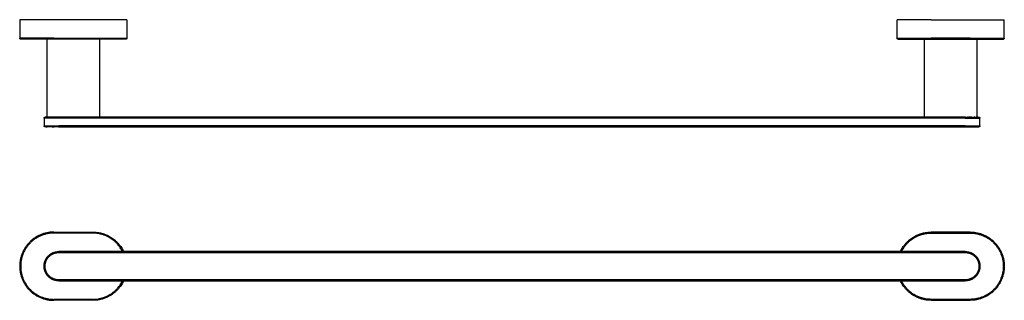
# Model space of a CAD drawing. Units: millimetres. Extents: x 900 to 1860, y 726 to 1005.
# Drawn here: x 900 to 1405, y 726 to 870 of the extents above; entities that cross this region are included whole.
import ezdxf

# ---------------------------------------------------------------- set-up
doc = ezdxf.new("R2010")
doc.units = ezdxf.units.MM
doc.header["$MEASUREMENT"] = 0
doc.layers.add('Default$IGES level 5031011$Default', color=7, linetype='Continuous', true_color=0x000000)
doc.layers.add('Make2D$visible$tangents$Default', color=7, linetype='Continuous', true_color=0x000000)

msp = doc.modelspace()

# ---------------------------------------------------------------- linework, layer by layer
at = {"layer": 'Default$IGES level 5031011$Default'}
for points in [[(899.88, 869.53), (899.88, 860.03)], [(917.38, 869.53), (899.88, 869.53)], [(937.38, 869.53), (917.38, 869.53)], [(954.88, 869.53), (937.38, 869.53)], [(954.88, 869.53), (954.88, 860.03)], [(1349.88, 860.03), (1349.88, 869.53)], [(1367.38, 869.53), (1349.88, 869.53)], [(1367.38, 869.53), (1387.38, 869.53)], [(1387.38, 869.53), (1404.88, 869.53)], [(1404.88, 860.03), (1404.88, 869.53)], [(900.38, 859.53), (900.36, 859.53), (900.35, 859.53), (900.34, 859.53), (900.33, 859.54), (900.32, 859.54), (900.3, 859.54), (900.29, 859.54), (900.28, 859.54), (900.27, 859.55), (900.26, 859.55), (900.24, 859.55), (900.23, 859.56), (900.22, 859.56), (900.21, 859.56), (900.2, 859.57), (900.19, 859.57), (900.18, 859.58), (900.16, 859.58), (900.15, 859.59), (900.14, 859.59), (900.13, 859.6), (900.12, 859.61), (900.11, 859.61), (900.1, 859.62), (900.09, 859.63), (900.08, 859.63), (900.07, 859.64), (900.06, 859.65), (900.05, 859.66), (900.04, 859.66), (900.03, 859.67), (900.02, 859.68), (900.01, 859.69), (900.01, 859.7), (900, 859.71), (899.99, 859.71), (899.98, 859.72), (899.98, 859.73), (899.97, 859.74), (899.96, 859.75), (899.95, 859.76), (899.95, 859.77), (899.94, 859.79), (899.94, 859.8), (899.93, 859.81), (899.92, 859.82), (899.92, 859.83), (899.91, 859.84), (899.91, 859.85), (899.91, 859.86), (899.9, 859.88), (899.9, 859.89), (899.89, 859.9), (899.89, 859.91), (899.89, 859.92), (899.89, 859.94), (899.88, 859.95), (899.88, 859.96), (899.88, 859.97), (899.88, 859.98), (899.88, 860), (899.88, 860.01), (899.88, 860.02), (899.88, 860.03)], [(900.39, 859.53), (900.38, 859.53)], [(900.62, 859.53), (900.39, 859.53)], [(900.64, 859.53), (900.62, 859.53)], [(900.66, 859.53), (900.64, 859.53)], [(900.79, 859.53), (900.66, 859.53)], [(900.83, 859.53), (900.79, 859.53)], [(900.98, 859.53), (900.83, 859.53)], [(901.03, 859.53), (900.98, 859.53)], [(901.21, 859.53), (901.03, 859.53)], [(901.28, 859.53), (901.21, 859.53)], [(901.48, 859.53), (901.28, 859.53)], [(901.57, 859.53), (901.48, 859.53)], [(901.78, 859.53), (901.57, 859.53)], [(901.9, 859.53), (901.78, 859.53)], [(902.12, 859.53), (901.9, 859.53)], [(902.28, 859.53), (902.12, 859.53)], [(902.51, 859.53), (902.28, 859.53)], [(902.69, 859.53), (902.51, 859.53)], [(902.93, 859.53), (902.69, 859.53)], [(903.15, 859.53), (902.93, 859.53)], [(911.91, 859.53), (903.15, 859.53)], [(912, 859.53), (911.91, 859.53)], [(912.7, 859.53), (912, 859.53)], [(912.78, 859.53), (912.7, 859.53)], [(914.85, 859.53), (912.78, 859.53)], [(913.88, 859.53), (913.88, 819.53)], [(915.11, 859.53), (914.85, 859.53)], [(915.63, 859.53), (915.11, 859.53)], [(915.87, 859.53), (915.63, 859.53)], [(917.38, 859.53), (915.87, 859.53)], [(937.38, 859.53), (917.38, 859.53)], [(938.16, 859.53), (937.38, 859.53)], [(939.12, 859.53), (938.16, 859.53)], [(940.21, 859.53), (939.12, 859.53)], [(940.42, 859.53), (940.21, 859.53)], [(940.78, 859.53), (940.42, 859.53)], [(942, 859.53), (940.78, 859.53)], [(940.88, 859.53), (940.88, 819.53)], [(942.05, 859.53), (942, 859.53)], [(942.78, 859.53), (942.05, 859.53)], [(942.85, 859.53), (942.78, 859.53)], [(943.56, 859.53), (942.85, 859.53)], [(944.28, 859.53), (943.56, 859.53)], [(944.33, 859.53), (944.28, 859.53)], [(945.04, 859.53), (944.33, 859.53)], [(945.1, 859.53), (945.04, 859.53)], [(945.78, 859.53), (945.1, 859.53)], [(945.85, 859.53), (945.78, 859.53)], [(946.5, 859.53), (945.85, 859.53)], [(946.59, 859.53), (946.5, 859.53)], [(947.2, 859.53), (946.59, 859.53)], [(947.31, 859.53), (947.2, 859.53)], [(947.88, 859.53), (947.31, 859.53)], [(948, 859.53), (947.88, 859.53)], [(948.54, 859.53), (948, 859.53)], [(948.67, 859.53), (948.54, 859.53)], [(949.17, 859.53), (948.67, 859.53)], [(949.31, 859.53), (949.17, 859.53)], [(949.77, 859.53), (949.31, 859.53)], [(950, 859.53), (949.77, 859.53)], [(950.33, 859.53), (950, 859.53)], [(950.57, 859.53), (950.33, 859.53)], [(950.87, 859.53), (950.57, 859.53)], [(951.11, 859.53), (950.87, 859.53)], [(951.36, 859.53), (951.11, 859.53)], [(951.61, 859.53), (951.36, 859.53)], [(951.82, 859.53), (951.61, 859.53)], [(952.06, 859.53), (951.82, 859.53)], [(952.25, 859.53), (952.06, 859.53)], [(952.48, 859.53), (952.25, 859.53)], [(952.63, 859.53), (952.48, 859.53)], [(952.85, 859.53), (952.63, 859.53)], [(952.97, 859.53), (952.85, 859.53)], [(953.18, 859.53), (952.97, 859.53)], [(953.28, 859.53), (953.18, 859.53)], [(953.47, 859.53), (953.28, 859.53)], [(953.54, 859.53), (953.47, 859.53)], [(953.6, 859.53), (953.54, 859.53)], [(954.38, 859.53), (953.6, 859.53)], [(954.88, 860.03), (954.88, 860.02), (954.88, 860.01), (954.88, 860), (954.87, 859.98), (954.87, 859.97), (954.87, 859.96), (954.87, 859.95), (954.87, 859.94), (954.86, 859.92), (954.86, 859.91), (954.86, 859.9), (954.86, 859.89), (954.85, 859.88), (954.85, 859.86), (954.84, 859.85), (954.84, 859.84), (954.83, 859.83), (954.83, 859.82), (954.82, 859.81), (954.82, 859.8), (954.81, 859.79), (954.81, 859.77), (954.8, 859.76), (954.79, 859.75), (954.78, 859.74), (954.78, 859.73), (954.77, 859.72), (954.76, 859.71), (954.75, 859.71), (954.75, 859.7), (954.74, 859.69), (954.73, 859.68), (954.72, 859.67), (954.71, 859.66), (954.7, 859.66), (954.69, 859.65), (954.68, 859.64), (954.67, 859.63), (954.66, 859.63), (954.65, 859.62), (954.64, 859.61), (954.63, 859.61), (954.62, 859.6), (954.61, 859.59), (954.6, 859.59), (954.59, 859.58), (954.58, 859.58), (954.57, 859.57), (954.56, 859.57), (954.54, 859.56), (954.53, 859.56), (954.52, 859.56), (954.51, 859.55), (954.5, 859.55), (954.48, 859.55), (954.47, 859.54), (954.46, 859.54), (954.45, 859.54), (954.44, 859.54), (954.42, 859.54), (954.41, 859.53), (954.4, 859.53), (954.39, 859.53), (954.38, 859.53)], [(1350.38, 859.53), (1350.36, 859.53), (1350.35, 859.53), (1350.34, 859.53), (1350.33, 859.53), (1350.32, 859.54), (1350.3, 859.54), (1350.29, 859.54), (1350.28, 859.54), (1350.27, 859.54), (1350.26, 859.55), (1350.24, 859.55), (1350.23, 859.55), (1350.22, 859.56), (1350.21, 859.56), (1350.2, 859.57), (1350.19, 859.57), (1350.17, 859.58), (1350.16, 859.58), (1350.15, 859.59), (1350.14, 859.59), (1350.13, 859.6), (1350.12, 859.6), (1350.11, 859.61), (1350.1, 859.62), (1350.09, 859.62), (1350.08, 859.63), (1350.07, 859.64), (1350.06, 859.65), (1350.05, 859.65), (1350.04, 859.66), (1350.03, 859.67), (1350.02, 859.68), (1350.01, 859.69), (1350.01, 859.7), (1350, 859.71), (1349.99, 859.71), (1349.98, 859.72), (1349.98, 859.73), (1349.97, 859.74), (1349.96, 859.75), (1349.95, 859.76), (1349.95, 859.77), (1349.94, 859.79), (1349.94, 859.8), (1349.93, 859.81), (1349.92, 859.82), (1349.92, 859.83), (1349.91, 859.84), (1349.91, 859.85), (1349.91, 859.86), (1349.9, 859.88), (1349.9, 859.89), (1349.89, 859.9), (1349.89, 859.91), (1349.89, 859.92), (1349.89, 859.94), (1349.88, 859.95), (1349.88, 859.96), (1349.88, 859.97), (1349.88, 859.98), (1349.88, 860), (1349.88, 860.01), (1349.88, 860.02), (1349.88, 860.03)], [(1350.38, 859.53), (1350.41, 859.53)], [(1350.41, 859.53), (1350.41, 859.53)], [(1350.41, 859.53), (1350.45, 859.53)], [(1350.45, 859.53), (1350.47, 859.53)], [(1350.47, 859.53), (1350.53, 859.53)], [(1350.53, 859.53), (1350.57, 859.53)], [(1350.57, 859.53), (1350.66, 859.53)], [(1350.66, 859.53), (1350.76, 859.53)], [(1350.76, 859.53), (1350.83, 859.53)], [(1350.83, 859.53), (1350.94, 859.53)], [(1350.94, 859.53), (1351.06, 859.53)], [(1351.06, 859.53), (1351.57, 859.53)], [(1351.57, 859.53), (1351.87, 859.53)], [(1351.87, 859.53), (1351.9, 859.53)], [(1351.9, 859.53), (1352, 859.53)], [(1352, 859.53), (1352.28, 859.53)], [(1352.28, 859.53), (1352.35, 859.53)], [(1352.35, 859.53), (1352.69, 859.53)], [(1352.69, 859.53), (1352.74, 859.53)], [(1352.74, 859.53), (1353.62, 859.53)], [(1353.62, 859.53), (1353.64, 859.53)], [(1353.64, 859.53), (1354.1, 859.53)], [(1354.1, 859.53), (1354.18, 859.53)], [(1354.18, 859.53), (1354.62, 859.53)], [(1354.62, 859.53), (1354.75, 859.53)], [(1354.75, 859.53), (1355.21, 859.53)], [(1355.21, 859.53), (1355.36, 859.53)], [(1355.36, 859.53), (1355.84, 859.53)], [(1355.84, 859.53), (1355.99, 859.53)], [(1355.99, 859.53), (1356.5, 859.53)], [(1356.5, 859.53), (1356.66, 859.53)], [(1356.66, 859.53), (1357.19, 859.53)], [(1357.19, 859.53), (1357.36, 859.53)], [(1357.36, 859.53), (1357.9, 859.53)], [(1357.9, 859.53), (1358.07, 859.53)], [(1358.07, 859.53), (1358.63, 859.53)], [(1358.63, 859.53), (1358.81, 859.53)], [(1358.81, 859.53), (1359.37, 859.53)], [(1359.37, 859.53), (1359.57, 859.53)], [(1359.57, 859.53), (1360.13, 859.53)], [(1360.13, 859.53), (1360.34, 859.53)], [(1360.34, 859.53), (1360.9, 859.53)], [(1360.9, 859.53), (1361.12, 859.53)], [(1361.12, 859.53), (1361.67, 859.53)], [(1361.67, 859.53), (1361.91, 859.53)], [(1361.91, 859.53), (1362.45, 859.53)], [(1362.45, 859.53), (1362.7, 859.53)], [(1362.7, 859.53), (1363.23, 859.53)], [(1363.23, 859.53), (1363.49, 859.53)], [(1363.49, 859.53), (1364.85, 859.53)], [(1363.88, 819.53), (1363.88, 859.53)], [(1364.85, 859.53), (1365.07, 859.53)], [(1365.07, 859.53), (1365.54, 859.53)], [(1365.54, 859.53), (1365.85, 859.53)], [(1365.85, 859.53), (1367.38, 859.53)], [(1367.38, 859.53), (1387.38, 859.53)], [(1387.38, 859.53), (1388.13, 859.53)], [(1388.13, 859.53), (1388.16, 859.53)], [(1388.16, 859.53), (1388.66, 859.53)], [(1388.66, 859.53), (1389.12, 859.53)], [(1389.12, 859.53), (1389.53, 859.53)], [(1389.53, 859.53), (1389.9, 859.53)], [(1389.9, 859.53), (1390.88, 859.53)], [(1390.88, 819.53), (1390.88, 859.53)], [(1390.88, 859.53), (1391.26, 859.53)], [(1391.26, 859.53), (1398.91, 859.53)], [(1398.91, 859.53), (1399.4, 859.53)], [(1399.4, 859.53), (1399.54, 859.53)], [(1399.54, 859.53), (1400, 859.53)], [(1400, 859.53), (1403.18, 859.53)], [(1403.18, 859.53), (1403.35, 859.53)], [(1403.35, 859.53), (1403.47, 859.53)], [(1403.47, 859.53), (1403.6, 859.53)], [(1403.6, 859.53), (1403.72, 859.53)], [(1403.72, 859.53), (1403.81, 859.53)], [(1403.81, 859.53), (1403.93, 859.53)], [(1403.93, 859.53), (1403.99, 859.53)], [(1403.99, 859.53), (1404.09, 859.53)], [(1404.09, 859.53), (1404.13, 859.53)], [(1404.13, 859.53), (1404.22, 859.53)], [(1404.22, 859.53), (1404.24, 859.53)], [(1404.24, 859.53), (1404.25, 859.53)], [(1404.25, 859.53), (1404.38, 859.53)], [(1404.88, 860.03), (1404.88, 860.02), (1404.88, 860.01), (1404.88, 860), (1404.87, 859.98), (1404.87, 859.97), (1404.87, 859.96), (1404.87, 859.95), (1404.87, 859.94), (1404.86, 859.92), (1404.86, 859.91), (1404.86, 859.9), (1404.86, 859.89), (1404.85, 859.88), (1404.85, 859.86), (1404.84, 859.85), (1404.84, 859.84), (1404.83, 859.83), (1404.83, 859.82), (1404.82, 859.81), (1404.82, 859.8), (1404.81, 859.79), (1404.81, 859.77), (1404.8, 859.76), (1404.79, 859.75), (1404.78, 859.74), (1404.78, 859.73), (1404.77, 859.72), (1404.76, 859.71), (1404.75, 859.71), (1404.75, 859.7), (1404.74, 859.69), (1404.73, 859.68), (1404.72, 859.67), (1404.71, 859.66), (1404.7, 859.65), (1404.69, 859.65), (1404.68, 859.64), (1404.68, 859.63), (1404.67, 859.62), (1404.66, 859.62), (1404.64, 859.61), (1404.63, 859.6), (1404.62, 859.6), (1404.61, 859.59), (1404.6, 859.59), (1404.59, 859.58), (1404.58, 859.58), (1404.57, 859.57), (1404.56, 859.57), (1404.54, 859.56), (1404.53, 859.56), (1404.52, 859.55), (1404.51, 859.55), (1404.5, 859.55), (1404.49, 859.54), (1404.47, 859.54), (1404.46, 859.54), (1404.45, 859.54), (1404.44, 859.54), (1404.42, 859.53), (1404.41, 859.53), (1404.4, 859.53), (1404.39, 859.53), (1404.38, 859.53)], [(912.38, 819.03), (912.38, 819.04), (912.38, 819.06), (912.38, 819.07), (912.38, 819.08), (912.38, 819.09), (912.38, 819.1), (912.38, 819.12), (912.39, 819.13), (912.39, 819.14), (912.39, 819.15), (912.39, 819.17), (912.4, 819.18), (912.4, 819.19), (912.41, 819.2), (912.41, 819.21), (912.41, 819.22), (912.42, 819.24), (912.42, 819.25), (912.43, 819.26), (912.44, 819.27), (912.44, 819.28), (912.45, 819.29), (912.45, 819.3), (912.46, 819.31), (912.47, 819.32), (912.48, 819.33), (912.48, 819.34), (912.49, 819.35), (912.5, 819.36), (912.51, 819.37), (912.51, 819.38), (912.52, 819.39), (912.53, 819.39), (912.54, 819.4), (912.55, 819.41), (912.56, 819.42), (912.57, 819.42), (912.58, 819.43), (912.59, 819.44), (912.6, 819.45), (912.61, 819.45), (912.62, 819.46), (912.63, 819.46), (912.64, 819.47), (912.65, 819.48), (912.66, 819.48), (912.68, 819.49), (912.69, 819.49), (912.7, 819.5), (912.71, 819.5), (912.72, 819.5), (912.73, 819.51), (912.74, 819.51), (912.76, 819.52), (912.77, 819.52), (912.78, 819.52), (912.79, 819.52), (912.8, 819.53), (912.82, 819.53), (912.83, 819.53), (912.84, 819.53), (912.85, 819.53), (912.86, 819.53), (912.88, 819.53)], [(912.38, 819.03), (912.38, 815.03)], [(913.15, 819.53), (912.88, 819.53)], [(913.33, 819.53), (913.15, 819.53)], [(913.34, 819.53), (913.33, 819.53)], [(913.5, 819.53), (913.34, 819.53)], [(913.59, 819.53), (913.5, 819.53)], [(913.88, 819.53), (913.59, 819.53)], [(913.98, 819.53), (913.88, 819.53)], [(914.27, 819.53), (913.98, 819.53)], [(914.3, 819.53), (914.27, 819.53)], [(914.55, 819.53), (914.3, 819.53)], [(914.85, 819.53), (914.55, 819.53)], [(915.63, 819.53), (914.85, 819.53)], [(915.68, 819.53), (915.63, 819.53)], [(917.95, 819.53), (915.68, 819.53)], [(918.23, 819.53), (917.95, 819.53)], [(918.6, 819.53), (918.23, 819.53)], [(919.88, 819.53), (918.6, 819.53)], [(1384.88, 819.53), (919.88, 819.53)], [(1385.05, 819.53), (1384.88, 819.53)], [(1385.05, 819.53), (1385.42, 819.53)], [(1385.51, 819.53), (1385.42, 819.53)], [(1385.51, 819.53), (1385.97, 819.53)], [(1386.2, 819.53), (1385.97, 819.53)], [(1386.2, 819.53), (1386.53, 819.53)], [(1386.83, 819.53), (1386.53, 819.53)], [(1386.83, 819.53), (1387.09, 819.53)], [(1388.09, 819.53), (1387.09, 819.53)], [(1388.09, 819.53), (1389.41, 819.53)], [(1389.7, 819.53), (1389.41, 819.53)], [(1389.7, 819.53), (1390.49, 819.53)], [(1390.65, 819.53), (1390.49, 819.53)], [(1390.65, 819.53), (1390.74, 819.53)], [(1391, 819.53), (1390.74, 819.53)], [(1391, 819.53), (1391.09, 819.53)], [(1391.27, 819.53), (1391.09, 819.53)], [(1391.27, 819.53), (1391.39, 819.53)], [(1391.5, 819.53), (1391.39, 819.53)], [(1391.5, 819.53), (1391.61, 819.53)], [(1391.67, 819.53), (1391.61, 819.53)], [(1391.67, 819.53), (1391.76, 819.53)], [(1391.78, 819.53), (1391.76, 819.53)], [(1391.78, 819.53), (1391.82, 819.53)], [(1391.88, 819.53), (1391.82, 819.53)], [(1391.88, 819.53), (1391.89, 819.53), (1391.9, 819.53), (1391.91, 819.53), (1391.92, 819.53), (1391.94, 819.53), (1391.95, 819.53), (1391.96, 819.52), (1391.97, 819.52), (1391.98, 819.52), (1392, 819.52), (1392.01, 819.51), (1392.02, 819.51), (1392.03, 819.5), (1392.04, 819.5), (1392.06, 819.5), (1392.07, 819.49), (1392.08, 819.49), (1392.09, 819.48), (1392.1, 819.48), (1392.11, 819.47), (1392.12, 819.46), (1392.13, 819.46), (1392.14, 819.45), (1392.15, 819.45), (1392.16, 819.44), (1392.17, 819.43), (1392.18, 819.42), (1392.19, 819.42), (1392.2, 819.41), (1392.21, 819.4), (1392.22, 819.39), (1392.23, 819.39), (1392.24, 819.38), (1392.25, 819.37), (1392.25, 819.36), (1392.26, 819.35), (1392.27, 819.34), (1392.28, 819.33), (1392.28, 819.32), (1392.29, 819.31), (1392.3, 819.3), (1392.31, 819.29), (1392.31, 819.28), (1392.32, 819.27), (1392.32, 819.26), (1392.33, 819.25), (1392.33, 819.24), (1392.34, 819.22), (1392.34, 819.21), (1392.35, 819.2), (1392.35, 819.19), (1392.36, 819.18), (1392.36, 819.17), (1392.36, 819.15), (1392.36, 819.14), (1392.37, 819.13), (1392.37, 819.12), (1392.37, 819.1), (1392.37, 819.09), (1392.37, 819.08), (1392.38, 819.07), (1392.38, 819.06), (1392.38, 819.04), (1392.38, 819.03)], [(1392.38, 815.03), (1392.38, 819.03)], [(912.88, 814.53), (912.86, 814.53), (912.85, 814.53), (912.84, 814.53), (912.83, 814.54), (912.82, 814.54), (912.8, 814.54), (912.79, 814.54), (912.78, 814.54), (912.77, 814.55), (912.76, 814.55), (912.74, 814.55), (912.73, 814.56), (912.72, 814.56), (912.71, 814.56), (912.7, 814.57), (912.69, 814.57), (912.68, 814.58), (912.66, 814.58), (912.65, 814.59), (912.64, 814.59), (912.63, 814.6), (912.62, 814.61), (912.61, 814.61), (912.6, 814.62), (912.59, 814.63), (912.58, 814.63), (912.57, 814.64), (912.56, 814.65), (912.55, 814.66), (912.54, 814.66), (912.53, 814.67), (912.52, 814.68), (912.51, 814.69), (912.51, 814.7), (912.5, 814.71), (912.49, 814.71), (912.48, 814.72), (912.48, 814.73), (912.47, 814.74), (912.46, 814.75), (912.45, 814.76), (912.45, 814.77), (912.44, 814.79), (912.44, 814.8), (912.43, 814.81), (912.42, 814.82), (912.42, 814.83), (912.41, 814.84), (912.41, 814.85), (912.41, 814.86), (912.4, 814.88), (912.4, 814.89), (912.39, 814.9), (912.39, 814.91), (912.39, 814.92), (912.39, 814.94), (912.38, 814.95), (912.38, 814.96), (912.38, 814.97), (912.38, 814.98), (912.38, 815), (912.38, 815.01), (912.38, 815.02), (912.38, 815.03)], [(912.88, 814.53), (912.94, 814.53)], [(912.97, 814.53), (912.94, 814.53)], [(912.97, 814.53), (912.99, 814.53)], [(913.09, 814.53), (912.99, 814.53)], [(913.09, 814.53), (913.15, 814.53)], [(913.25, 814.53), (913.15, 814.53)], [(913.25, 814.53), (913.37, 814.53)], [(913.48, 814.53), (913.37, 814.53)], [(913.48, 814.53), (913.66, 814.53)], [(913.76, 814.53), (913.66, 814.53)], [(913.76, 814.53), (914.02, 814.53)], [(914.08, 814.53), (914.02, 814.53)], [(914.08, 814.53), (914.22, 814.53)], [(916.51, 814.53), (914.22, 814.53)], [(916.51, 814.53), (917.62, 814.53)], [(917.92, 814.53), (917.62, 814.53)], [(917.92, 814.53), (917.95, 814.53)], [(918.55, 814.53), (917.95, 814.53)], [(918.55, 814.53), (918.6, 814.53)], [(919.7, 814.53), (918.6, 814.53)], [(919.7, 814.53), (919.88, 814.53)], [(919.88, 814.53), (1384.88, 814.53)], [(1384.88, 814.53), (1386.8, 814.53)], [(1386.8, 814.53), (1390.08, 814.53)], [(1390.08, 814.53), (1390.31, 814.53)], [(1390.31, 814.53), (1391.16, 814.53)], [(1391.16, 814.53), (1391.25, 814.53)], [(1391.25, 814.53), (1391.41, 814.53)], [(1391.41, 814.53), (1391.42, 814.53)], [(1391.42, 814.53), (1391.61, 814.53)], [(1391.61, 814.53), (1391.88, 814.53)], [(1392.38, 815.03), (1392.38, 815.02), (1392.38, 815.01), (1392.38, 815), (1392.37, 814.98), (1392.37, 814.97), (1392.37, 814.96), (1392.37, 814.95), (1392.37, 814.94), (1392.36, 814.92), (1392.36, 814.91), (1392.36, 814.9), (1392.36, 814.89), (1392.35, 814.88), (1392.35, 814.86), (1392.34, 814.85), (1392.34, 814.84), (1392.33, 814.83), (1392.33, 814.82), (1392.32, 814.81), (1392.32, 814.8), (1392.31, 814.79), (1392.31, 814.77), (1392.3, 814.76), (1392.29, 814.75), (1392.28, 814.74), (1392.28, 814.73), (1392.27, 814.72), (1392.26, 814.71), (1392.25, 814.71), (1392.25, 814.7), (1392.24, 814.69), (1392.23, 814.68), (1392.22, 814.67), (1392.21, 814.66), (1392.2, 814.66), (1392.19, 814.65), (1392.18, 814.64), (1392.17, 814.63), (1392.16, 814.63), (1392.15, 814.62), (1392.14, 814.61), (1392.13, 814.61), (1392.12, 814.6), (1392.11, 814.59), (1392.1, 814.59), (1392.09, 814.58), (1392.08, 814.58), (1392.07, 814.57), (1392.06, 814.57), (1392.04, 814.56), (1392.03, 814.56), (1392.02, 814.56), (1392.01, 814.55), (1392, 814.55), (1391.98, 814.55), (1391.97, 814.54), (1391.96, 814.54), (1391.95, 814.54), (1391.94, 814.54), (1391.92, 814.54), (1391.91, 814.53), (1391.9, 814.53), (1391.89, 814.53), (1391.88, 814.53)], [(917.38, 760.54), (916.99, 760.54), (916.6, 760.52), (916.2, 760.5), (915.8, 760.47), (915.4, 760.43), (915, 760.38), (914.6, 760.32), (914.19, 760.25), (913.79, 760.17), (913.38, 760.08), (912.97, 759.98), (912.56, 759.87), (912.15, 759.74), (911.75, 759.61), (911.34, 759.47), (910.93, 759.31), (910.53, 759.15), (910.13, 758.97), (909.73, 758.78), (909.34, 758.59), (908.95, 758.38), (908.56, 758.16), (908.18, 757.93), (907.8, 757.69), (907.43, 757.44), (907.06, 757.18), (906.7, 756.91), (906.35, 756.63), (906, 756.34), (905.66, 756.04), (905.33, 755.73), (905, 755.41), (904.69, 755.09), (904.38, 754.76), (904.08, 754.42), (903.79, 754.07), (903.51, 753.72), (903.24, 753.36), (902.98, 752.99), (902.73, 752.62), (902.49, 752.24), (902.26, 751.86), (902.04, 751.47), (901.83, 751.08), (901.63, 750.68), (901.45, 750.29), (901.27, 749.89), (901.11, 749.48), (900.95, 749.08), (900.81, 748.67), (900.67, 748.26), (900.55, 747.86), (900.44, 747.45), (900.34, 747.04), (900.25, 746.63), (900.17, 746.22), (900.1, 745.82), (900.04, 745.42), (899.99, 745.01), (899.95, 744.61), (899.92, 744.22), (899.89, 743.82), (899.88, 743.43), (899.88, 743.04), (899.88, 742.65), (899.89, 742.26), (899.92, 741.87), (899.95, 741.47), (899.99, 741.07), (900.04, 740.67), (900.1, 740.26), (900.17, 739.86), (900.25, 739.45), (900.34, 739.04), (900.44, 738.63), (900.55, 738.23), (900.67, 737.82), (900.81, 737.41), (900.95, 737), (901.11, 736.6), (901.27, 736.2), (901.45, 735.8), (901.63, 735.4), (901.83, 735), (902.04, 734.61), (902.26, 734.22), (902.49, 733.84), (902.73, 733.46), (902.98, 733.09), (903.24, 732.73), (903.51, 732.36), (903.79, 732.01), (904.08, 731.66), (904.38, 731.32), (904.69, 730.99), (905, 730.67), (905.33, 730.35), (905.66, 730.04), (906, 729.74), (906.35, 729.45), (906.7, 729.17), (907.06, 728.9), (907.43, 728.64), (907.8, 728.39), (908.18, 728.15), (908.56, 727.92), (908.95, 727.7), (909.34, 727.5), (909.73, 727.3), (910.13, 727.11), (910.53, 726.93), (910.93, 726.77), (911.34, 726.61), (911.75, 726.47), (912.15, 726.34), (912.56, 726.22), (912.97, 726.1), (913.38, 726), (913.79, 725.91), (914.19, 725.83), (914.6, 725.76), (915, 725.7), (915.4, 725.65), (915.8, 725.61), (916.2, 725.58), (916.6, 725.56), (916.99, 725.54), (917.38, 725.54)], [(917.38, 760.54), (937.38, 760.54)], [(937.38, 760.54), (937.96, 760.53), (938.56, 760.5), (939.15, 760.45), (939.75, 760.38), (940.35, 760.29), (940.65, 760.23), (940.95, 760.17), (941.25, 760.11), (941.55, 760.04), (941.85, 759.96), (942.15, 759.88), (942.45, 759.79), (942.75, 759.7), (943.04, 759.6), (943.34, 759.49), (943.63, 759.38), (943.92, 759.27), (944.21, 759.15), (944.5, 759.02), (944.79, 758.89), (945.07, 758.76), (945.36, 758.62), (945.64, 758.47), (945.91, 758.32), (946.19, 758.16), (946.46, 758), (946.73, 757.83), (947, 757.66), (947.26, 757.48), (947.52, 757.3), (947.78, 757.12), (948.03, 756.93), (948.28, 756.73), (948.52, 756.53), (948.76, 756.33), (949, 756.12), (949.23, 755.91), (949.46, 755.7), (949.69, 755.48), (949.91, 755.26), (950.12, 755.03), (950.34, 754.8), (950.54, 754.57), (950.74, 754.33), (950.94, 754.1), (951.13, 753.86), (951.32, 753.61), (951.51, 753.37), (951.68, 753.12), (952.02, 752.62), (952.35, 752.11), (952.65, 751.59), (952.93, 751.07), (953.19, 750.54)], [(1351.57, 750.54), (1351.83, 751.07), (1352.11, 751.59), (1352.41, 752.11), (1352.73, 752.62), (1353.07, 753.12), (1353.25, 753.37), (1353.43, 753.61), (1353.62, 753.86), (1353.81, 754.1), (1354.01, 754.33), (1354.21, 754.57), (1354.42, 754.8), (1354.63, 755.03), (1354.84, 755.26), (1355.06, 755.48), (1355.29, 755.7), (1355.52, 755.91), (1355.75, 756.12), (1355.99, 756.33), (1356.23, 756.53), (1356.48, 756.73), (1356.72, 756.93), (1356.98, 757.12), (1357.23, 757.3), (1357.49, 757.48), (1357.76, 757.66), (1358.02, 757.83), (1358.29, 758), (1358.56, 758.16), (1358.84, 758.32), (1359.12, 758.47), (1359.4, 758.62), (1359.68, 758.76), (1359.96, 758.89), (1360.25, 759.02), (1360.54, 759.15), (1360.83, 759.27), (1361.12, 759.38), (1361.42, 759.49), (1361.71, 759.6), (1362.01, 759.7), (1362.31, 759.79), (1362.6, 759.88), (1362.9, 759.96), (1363.2, 760.04), (1363.5, 760.11), (1363.8, 760.17), (1364.1, 760.23), (1364.4, 760.29), (1365, 760.38), (1365.6, 760.45), (1366.2, 760.5), (1366.79, 760.53), (1367.38, 760.54)], [(1387.38, 760.54), (1367.38, 760.54)], [(1387.38, 760.54), (1387.77, 760.54), (1388.16, 760.52), (1388.55, 760.5), (1388.95, 760.47), (1389.35, 760.43), (1389.75, 760.38), (1390.16, 760.32), (1390.56, 760.25), (1390.97, 760.17), (1391.38, 760.08), (1391.78, 759.98), (1392.19, 759.87), (1392.6, 759.74), (1393.01, 759.61), (1393.41, 759.47), (1393.82, 759.31), (1394.22, 759.15), (1394.62, 758.97), (1395.02, 758.78), (1395.41, 758.59), (1395.81, 758.38), (1396.19, 758.16), (1396.58, 757.93), (1396.95, 757.69), (1397.33, 757.44), (1397.69, 757.18), (1398.05, 756.91), (1398.41, 756.63), (1398.75, 756.34), (1399.09, 756.04), (1399.43, 755.73), (1399.75, 755.41), (1400.07, 755.09), (1400.37, 754.76), (1400.67, 754.42), (1400.96, 754.07), (1401.24, 753.72), (1401.51, 753.36), (1401.77, 752.99), (1402.02, 752.62), (1402.26, 752.24), (1402.49, 751.86), (1402.71, 751.47), (1402.92, 751.08), (1403.12, 750.68), (1403.31, 750.29), (1403.48, 749.89), (1403.65, 749.48), (1403.8, 749.08), (1403.95, 748.67), (1404.08, 748.26), (1404.2, 747.86), (1404.31, 747.45), (1404.41, 747.04), (1404.5, 746.63), (1404.58, 746.22), (1404.65, 745.82), (1404.71, 745.42), (1404.77, 745.01), (1404.81, 744.61), (1404.84, 744.22), (1404.86, 743.82), (1404.87, 743.43), (1404.88, 743.04), (1404.87, 742.65), (1404.86, 742.26), (1404.84, 741.87), (1404.81, 741.47), (1404.77, 741.07), (1404.71, 740.67), (1404.65, 740.26), (1404.58, 739.86), (1404.5, 739.45), (1404.41, 739.04), (1404.31, 738.63), (1404.2, 738.23), (1404.08, 737.82), (1403.95, 737.41), (1403.8, 737), (1403.65, 736.6), (1403.48, 736.2), (1403.31, 735.8), (1403.12, 735.4), (1402.92, 735), (1402.71, 734.61), (1402.49, 734.22), (1402.26, 733.84), (1402.02, 733.46), (1401.77, 733.09), (1401.51, 732.73), (1401.24, 732.36), (1400.96, 732.01), (1400.67, 731.66), (1400.37, 731.32), (1400.07, 730.99), (1399.75, 730.67), (1399.43, 730.35), (1399.09, 730.04), (1398.75, 729.74), (1398.41, 729.45), (1398.05, 729.17), (1397.69, 728.9), (1397.33, 728.64), (1396.95, 728.39), (1396.58, 728.15), (1396.19, 727.92), (1395.81, 727.7), (1395.41, 727.5), (1395.02, 727.3), (1394.62, 727.11), (1394.22, 726.93), (1393.82, 726.77), (1393.41, 726.61), (1393.01, 726.47), (1392.6, 726.34), (1392.19, 726.22), (1391.78, 726.1), (1391.38, 726), (1390.97, 725.91), (1390.56, 725.83), (1390.16, 725.76), (1389.75, 725.7), (1389.35, 725.65), (1388.95, 725.61), (1388.55, 725.58), (1388.16, 725.56), (1387.77, 725.54), (1387.38, 725.54)], [(919.88, 735.54), (919.71, 735.54), (919.54, 735.55), (919.37, 735.56), (919.2, 735.57), (919.03, 735.59), (918.86, 735.61), (918.69, 735.64), (918.51, 735.67), (918.34, 735.7), (918.16, 735.74), (917.99, 735.78), (917.81, 735.83), (917.64, 735.88), (917.46, 735.94), (917.29, 736), (917.12, 736.07), (916.94, 736.14), (916.77, 736.21), (916.6, 736.29), (916.43, 736.38), (916.26, 736.47), (916.1, 736.56), (915.93, 736.66), (915.77, 736.76), (915.61, 736.87), (915.46, 736.98), (915.3, 737.1), (915.15, 737.22), (915, 737.34), (914.85, 737.47), (914.71, 737.6), (914.57, 737.74), (914.44, 737.88), (914.31, 738.02), (914.18, 738.16), (914.05, 738.31), (913.93, 738.47), (913.82, 738.62), (913.71, 738.78), (913.6, 738.94), (913.5, 739.1), (913.4, 739.26), (913.3, 739.43), (913.21, 739.6), (913.13, 739.76), (913.05, 739.94), (912.97, 740.11), (912.9, 740.28), (912.84, 740.45), (912.78, 740.63), (912.72, 740.8), (912.67, 740.98), (912.62, 741.15), (912.58, 741.33), (912.54, 741.5), (912.5, 741.68), (912.47, 741.85), (912.45, 742.02), (912.42, 742.2), (912.41, 742.37), (912.39, 742.54), (912.38, 742.71), (912.38, 742.87), (912.38, 743.04), (912.38, 743.21), (912.38, 743.37), (912.39, 743.54), (912.41, 743.71), (912.42, 743.89), (912.45, 744.06), (912.47, 744.23), (912.5, 744.41), (912.54, 744.58), (912.58, 744.75), (912.62, 744.93), (912.67, 745.1), (912.72, 745.28), (912.78, 745.45), (912.84, 745.63), (912.9, 745.8), (912.97, 745.97), (913.05, 746.15), (913.13, 746.32), (913.21, 746.49), (913.3, 746.65), (913.4, 746.82), (913.5, 746.98), (913.6, 747.14), (913.71, 747.3), (913.82, 747.46), (913.93, 747.62), (914.05, 747.77), (914.18, 747.92), (914.31, 748.06), (914.44, 748.2), (914.57, 748.34), (914.71, 748.48), (914.85, 748.61), (915, 748.74), (915.15, 748.86), (915.3, 748.98), (915.46, 749.1), (915.61, 749.21), (915.77, 749.32), (915.93, 749.42), (916.1, 749.52), (916.26, 749.61), (916.43, 749.7), (916.6, 749.79), (916.77, 749.87), (916.94, 749.94), (917.12, 750.01), (917.29, 750.08), (917.46, 750.14), (917.64, 750.2), (917.81, 750.25), (917.99, 750.3), (918.16, 750.34), (918.34, 750.38), (918.51, 750.42), (918.69, 750.45), (918.86, 750.47), (919.03, 750.49), (919.2, 750.51), (919.37, 750.52), (919.54, 750.53), (919.71, 750.54), (919.88, 750.54)], [(1384.88, 750.54), (919.88, 750.54)], [(1384.88, 750.54), (1385.04, 750.54), (1385.21, 750.53), (1385.38, 750.52), (1385.55, 750.51), (1385.72, 750.49), (1385.89, 750.47), (1386.07, 750.45), (1386.24, 750.42), (1386.42, 750.38), (1386.59, 750.34), (1386.77, 750.3), (1386.94, 750.25), (1387.12, 750.2), (1387.29, 750.14), (1387.46, 750.08), (1387.64, 750.01), (1387.81, 749.94), (1387.98, 749.87), (1388.15, 749.79), (1388.32, 749.7), (1388.49, 749.61), (1388.65, 749.52), (1388.82, 749.42), (1388.98, 749.32), (1389.14, 749.21), (1389.3, 749.1), (1389.45, 748.98), (1389.6, 748.86), (1389.75, 748.74), (1389.9, 748.61), (1390.04, 748.48), (1390.18, 748.34), (1390.32, 748.2), (1390.45, 748.06), (1390.58, 747.92), (1390.7, 747.77), (1390.82, 747.62), (1390.94, 747.46), (1391.05, 747.3), (1391.15, 747.14), (1391.26, 746.98), (1391.36, 746.82), (1391.45, 746.65), (1391.54, 746.49), (1391.62, 746.32), (1391.7, 746.15), (1391.78, 745.97), (1391.85, 745.8), (1391.92, 745.63), (1391.98, 745.45), (1392.03, 745.28), (1392.09, 745.1), (1392.13, 744.93), (1392.18, 744.75), (1392.22, 744.58), (1392.25, 744.41), (1392.28, 744.23), (1392.31, 744.06), (1392.33, 743.89), (1392.35, 743.71), (1392.36, 743.54), (1392.37, 743.37), (1392.37, 743.21), (1392.38, 743.04), (1392.37, 742.87), (1392.37, 742.71), (1392.36, 742.54), (1392.35, 742.37), (1392.33, 742.2), (1392.31, 742.02), (1392.28, 741.85), (1392.25, 741.68), (1392.22, 741.5), (1392.18, 741.33), (1392.13, 741.15), (1392.09, 740.98), (1392.03, 740.8), (1391.98, 740.63), (1391.92, 740.45), (1391.85, 740.28), (1391.78, 740.11), (1391.7, 739.94), (1391.62, 739.76), (1391.54, 739.6), (1391.45, 739.43), (1391.36, 739.26), (1391.26, 739.1), (1391.15, 738.94), (1391.05, 738.78), (1390.94, 738.62), (1390.82, 738.47), (1390.7, 738.31), (1390.58, 738.16), (1390.45, 738.02), (1390.32, 737.88), (1390.18, 737.74), (1390.04, 737.6), (1389.9, 737.47), (1389.75, 737.34), (1389.6, 737.22), (1389.45, 737.1), (1389.3, 736.98), (1389.14, 736.87), (1388.98, 736.76), (1388.82, 736.66), (1388.65, 736.56), (1388.49, 736.47), (1388.32, 736.38), (1388.15, 736.29), (1387.98, 736.21), (1387.81, 736.14), (1387.64, 736.07), (1387.46, 736), (1387.29, 735.94), (1387.12, 735.88), (1386.94, 735.83), (1386.77, 735.78), (1386.59, 735.74), (1386.42, 735.7), (1386.24, 735.67), (1386.07, 735.64), (1385.89, 735.61), (1385.72, 735.59), (1385.55, 735.57), (1385.38, 735.56), (1385.21, 735.55), (1385.04, 735.54), (1384.88, 735.54)], [(919.88, 735.54), (1384.88, 735.54)], [(953.19, 735.54), (952.93, 735.01), (952.65, 734.49), (952.35, 733.98), (952.02, 733.47), (951.68, 732.96), (951.51, 732.71), (951.32, 732.47), (951.13, 732.23), (950.94, 731.99), (950.74, 731.75), (950.54, 731.51), (950.34, 731.28), (950.12, 731.05), (949.91, 730.83), (949.69, 730.6), (949.46, 730.39), (949.23, 730.17), (949, 729.96), (948.76, 729.75), (948.52, 729.55), (948.28, 729.35), (948.03, 729.16), (947.78, 728.97), (947.52, 728.78), (947.26, 728.6), (947, 728.42), (946.73, 728.25), (946.46, 728.08), (946.19, 727.92), (945.91, 727.76), (945.64, 727.61), (945.36, 727.47), (945.07, 727.32), (944.79, 727.19), (944.5, 727.06), (944.21, 726.93), (943.92, 726.81), (943.63, 726.7), (943.34, 726.59), (943.04, 726.48), (942.75, 726.38), (942.45, 726.29), (942.15, 726.2), (941.85, 726.12), (941.55, 726.05), (941.25, 725.97), (940.95, 725.91), (940.65, 725.85), (940.35, 725.8), (939.75, 725.7), (939.15, 725.63), (938.56, 725.58), (937.96, 725.55), (937.38, 725.54)], [(1367.38, 725.54), (1366.79, 725.55), (1366.2, 725.58), (1365.6, 725.63), (1365, 725.7), (1364.4, 725.8), (1364.1, 725.85), (1363.8, 725.91), (1363.5, 725.97), (1363.2, 726.05), (1362.9, 726.12), (1362.6, 726.2), (1362.31, 726.29), (1362.01, 726.38), (1361.71, 726.48), (1361.42, 726.59), (1361.12, 726.7), (1360.83, 726.81), (1360.54, 726.93), (1360.25, 727.06), (1359.96, 727.19), (1359.68, 727.32), (1359.4, 727.47), (1359.12, 727.61), (1358.84, 727.76), (1358.56, 727.92), (1358.29, 728.08), (1358.02, 728.25), (1357.76, 728.42), (1357.49, 728.6), (1357.23, 728.78), (1356.98, 728.97), (1356.72, 729.16), (1356.48, 729.35), (1356.23, 729.55), (1355.99, 729.75), (1355.75, 729.96), (1355.52, 730.17), (1355.29, 730.39), (1355.06, 730.6), (1354.84, 730.83), (1354.63, 731.05), (1354.42, 731.28), (1354.21, 731.51), (1354.01, 731.75), (1353.81, 731.99), (1353.62, 732.23), (1353.43, 732.47), (1353.25, 732.71), (1353.07, 732.96), (1352.73, 733.47), (1352.41, 733.98), (1352.11, 734.49), (1351.83, 735.01), (1351.57, 735.54)], [(937.38, 725.54), (917.38, 725.54)], [(1367.38, 725.54), (1387.38, 725.54)]]:
    msp.add_lwpolyline(points, dxfattribs=at)
at = {"layer": 'Make2D$visible$tangents$Default'}
for points in [[(917.38, 860.03), (899.88, 860.03)], [(917.38, 860.03), (937.38, 860.03)], [(937.38, 860.03), (954.88, 860.03)], [(1349.88, 860.03), (1367.38, 860.03)], [(1387.38, 860.03), (1367.38, 860.03)], [(1387.38, 860.03), (1404.88, 860.03)], [(919.88, 819.03), (912.38, 819.03)], [(1384.88, 819.03), (919.88, 819.03)], [(1384.88, 819.03), (1392.38, 819.03)], [(912.38, 815.03), (919.88, 815.03)], [(1384.88, 815.03), (919.88, 815.03)], [(1384.88, 815.03), (1392.38, 815.03)], [(917.38, 760.04), (917, 760.04), (916.62, 760.02), (916.24, 760), (915.85, 759.97), (915.46, 759.93), (915.07, 759.88), (914.68, 759.82), (914.28, 759.76), (913.89, 759.68), (913.49, 759.59), (913.1, 759.49), (912.7, 759.38), (912.3, 759.27), (911.91, 759.14), (911.51, 759), (911.12, 758.85), (910.73, 758.69), (910.34, 758.52), (909.95, 758.33), (909.57, 758.14), (909.19, 757.94), (908.81, 757.73), (908.44, 757.5), (908.07, 757.27), (907.71, 757.03), (907.36, 756.77), (907.01, 756.51), (906.66, 756.24), (906.32, 755.96), (905.99, 755.67), (905.67, 755.37), (905.36, 755.06), (905.05, 754.75), (904.75, 754.42), (904.46, 754.09), (904.18, 753.76), (903.91, 753.41), (903.64, 753.06), (903.39, 752.7), (903.15, 752.34), (902.91, 751.98), (902.69, 751.6), (902.48, 751.23), (902.28, 750.85), (902.08, 750.47), (901.9, 750.08), (901.73, 749.69), (901.57, 749.3), (901.42, 748.9), (901.28, 748.51), (901.15, 748.11), (901.03, 747.72), (900.92, 747.32), (900.83, 746.93), (900.74, 746.53), (900.66, 746.13), (900.59, 745.74), (900.53, 745.35), (900.48, 744.96), (900.45, 744.57), (900.42, 744.18), (900.39, 743.8), (900.38, 743.42), (900.38, 743.04), (900.38, 742.66), (900.39, 742.28), (900.42, 741.9), (900.45, 741.51), (900.48, 741.12), (900.53, 740.73), (900.59, 740.34), (900.66, 739.95), (900.74, 739.55), (900.83, 739.16), (900.92, 738.76), (901.03, 738.36), (901.15, 737.97), (901.28, 737.57), (901.42, 737.18), (901.57, 736.78), (901.73, 736.39), (901.9, 736), (902.08, 735.62), (902.28, 735.23), (902.48, 734.85), (902.69, 734.48), (902.91, 734.1), (903.15, 733.74), (903.39, 733.38), (903.64, 733.02), (903.91, 732.67), (904.18, 732.33), (904.46, 731.99), (904.75, 731.66), (905.05, 731.33), (905.36, 731.02), (905.67, 730.71), (905.99, 730.41), (906.32, 730.12), (906.66, 729.84), (907.01, 729.57), (907.36, 729.31), (907.71, 729.05), (908.07, 728.81), (908.44, 728.58), (908.81, 728.36), (909.19, 728.14), (909.57, 727.94), (909.95, 727.75), (910.34, 727.57), (910.73, 727.39), (911.12, 727.23), (911.51, 727.08), (911.91, 726.94), (912.3, 726.82), (912.7, 726.7), (913.1, 726.59), (913.49, 726.49), (913.89, 726.4), (914.28, 726.32), (914.68, 726.26), (915.07, 726.2), (915.46, 726.15), (915.85, 726.11), (916.24, 726.08), (916.62, 726.06), (917, 726.04), (917.38, 726.04)], [(937.38, 760.04), (917.38, 760.04)], [(952.63, 750.54), (952.38, 751.04), (952.1, 751.54), (951.8, 752.03), (951.49, 752.52), (951.16, 753), (950.8, 753.47), (950.43, 753.93), (950.24, 754.15), (950.05, 754.38), (949.85, 754.6), (949.64, 754.81), (949.43, 755.03), (949.22, 755.24), (949, 755.45), (948.78, 755.65), (948.55, 755.85), (948.32, 756.05), (948.09, 756.24), (947.85, 756.43), (947.61, 756.61), (947.37, 756.79), (947.12, 756.97), (946.87, 757.14), (946.62, 757.31), (946.36, 757.47), (946.1, 757.63), (945.84, 757.78), (945.58, 757.93), (945.31, 758.08), (945.04, 758.22), (944.77, 758.35), (944.49, 758.48), (944.22, 758.6), (943.94, 758.72), (943.66, 758.84), (943.38, 758.94), (943.1, 759.05), (942.82, 759.15), (942.53, 759.24), (942.25, 759.33), (941.96, 759.41), (941.67, 759.49), (941.39, 759.56), (940.81, 759.69), (940.23, 759.8), (939.66, 759.89), (939.08, 759.95), (938.51, 760), (937.94, 760.03), (937.38, 760.04)], [(1352.12, 750.54), (1352.38, 751.04), (1352.65, 751.54), (1352.95, 752.03), (1353.26, 752.52), (1353.6, 753), (1353.95, 753.47), (1354.32, 753.93), (1354.51, 754.15), (1354.71, 754.38), (1354.91, 754.6), (1355.11, 754.81), (1355.32, 755.03), (1355.54, 755.24), (1355.75, 755.45), (1355.97, 755.65), (1356.2, 755.85), (1356.43, 756.05), (1356.66, 756.24), (1356.9, 756.43), (1357.14, 756.61), (1357.38, 756.79), (1357.63, 756.97), (1357.88, 757.14), (1358.13, 757.31), (1358.39, 757.47), (1358.65, 757.63), (1358.91, 757.78), (1359.18, 757.93), (1359.44, 758.08), (1359.71, 758.22), (1359.98, 758.35), (1360.26, 758.48), (1360.53, 758.6), (1360.81, 758.72), (1361.09, 758.84), (1361.37, 758.94), (1361.65, 759.05), (1361.94, 759.15), (1362.22, 759.24), (1362.51, 759.33), (1362.79, 759.41), (1363.08, 759.49), (1363.37, 759.56), (1363.94, 759.69), (1364.52, 759.8), (1365.1, 759.89), (1365.67, 759.95), (1366.24, 760), (1366.81, 760.03), (1367.38, 760.04)], [(1367.38, 760.04), (1387.38, 760.04)], [(1387.38, 760.04), (1387.75, 760.04), (1388.13, 760.02), (1388.52, 760), (1388.9, 759.97), (1389.29, 759.93), (1389.68, 759.88), (1390.08, 759.82), (1390.47, 759.76), (1390.87, 759.68), (1391.26, 759.59), (1391.66, 759.49), (1392.05, 759.38), (1392.45, 759.27), (1392.85, 759.14), (1393.24, 759), (1393.63, 758.85), (1394.03, 758.69), (1394.41, 758.52), (1394.8, 758.33), (1395.18, 758.14), (1395.56, 757.94), (1395.94, 757.73), (1396.31, 757.5), (1396.68, 757.27), (1397.04, 757.03), (1397.4, 756.77), (1397.75, 756.51), (1398.09, 756.24), (1398.43, 755.96), (1398.76, 755.67), (1399.08, 755.37), (1399.4, 755.06), (1399.7, 754.75), (1400, 754.42), (1400.29, 754.09), (1400.57, 753.76), (1400.85, 753.41), (1401.11, 753.06), (1401.36, 752.7), (1401.61, 752.34), (1401.84, 751.98), (1402.06, 751.6), (1402.27, 751.23), (1402.48, 750.85), (1402.67, 750.47), (1402.85, 750.08), (1403.02, 749.69), (1403.18, 749.3), (1403.33, 748.9), (1403.47, 748.51), (1403.6, 748.11), (1403.72, 747.72), (1403.83, 747.32), (1403.93, 746.93), (1404.01, 746.53), (1404.09, 746.13), (1404.16, 745.74), (1404.22, 745.35), (1404.27, 744.96), (1404.31, 744.57), (1404.34, 744.18), (1404.36, 743.8), (1404.37, 743.42), (1404.38, 743.04), (1404.37, 742.66), (1404.36, 742.28), (1404.34, 741.9), (1404.31, 741.51), (1404.27, 741.12), (1404.22, 740.73), (1404.16, 740.34), (1404.09, 739.95), (1404.01, 739.55), (1403.93, 739.16), (1403.83, 738.76), (1403.72, 738.36), (1403.6, 737.97), (1403.47, 737.57), (1403.33, 737.18), (1403.18, 736.78), (1403.02, 736.39), (1402.85, 736), (1402.67, 735.62), (1402.48, 735.23), (1402.27, 734.85), (1402.06, 734.48), (1401.84, 734.1), (1401.61, 733.74), (1401.36, 733.38), (1401.11, 733.02), (1400.85, 732.67), (1400.57, 732.33), (1400.29, 731.99), (1400, 731.66), (1399.7, 731.33), (1399.4, 731.02), (1399.08, 730.71), (1398.76, 730.41), (1398.43, 730.12), (1398.09, 729.84), (1397.75, 729.57), (1397.4, 729.31), (1397.04, 729.05), (1396.68, 728.81), (1396.31, 728.58), (1395.94, 728.36), (1395.56, 728.14), (1395.18, 727.94), (1394.8, 727.75), (1394.41, 727.57), (1394.03, 727.39), (1393.63, 727.23), (1393.24, 727.08), (1392.85, 726.94), (1392.45, 726.82), (1392.05, 726.7), (1391.66, 726.59), (1391.26, 726.49), (1390.87, 726.4), (1390.47, 726.32), (1390.08, 726.26), (1389.68, 726.2), (1389.29, 726.15), (1388.9, 726.11), (1388.52, 726.08), (1388.13, 726.06), (1387.75, 726.04), (1387.38, 726.04)], [(919.88, 736.04), (919.72, 736.04), (919.56, 736.05), (919.41, 736.06), (919.25, 736.07), (919.09, 736.09), (918.93, 736.11), (918.77, 736.13), (918.6, 736.16), (918.44, 736.19), (918.28, 736.23), (918.11, 736.27), (917.95, 736.31), (917.79, 736.36), (917.62, 736.41), (917.46, 736.47), (917.3, 736.53), (917.14, 736.6), (916.98, 736.67), (916.82, 736.74), (916.66, 736.82), (916.51, 736.91), (916.35, 736.99), (916.2, 737.09), (916.05, 737.18), (915.9, 737.28), (915.75, 737.39), (915.61, 737.49), (915.46, 737.61), (915.33, 737.72), (915.19, 737.84), (915.06, 737.96), (914.93, 738.09), (914.8, 738.22), (914.68, 738.35), (914.56, 738.49), (914.44, 738.63), (914.33, 738.77), (914.22, 738.91), (914.12, 739.06), (914.02, 739.21), (913.92, 739.36), (913.83, 739.51), (913.74, 739.67), (913.66, 739.83), (913.58, 739.98), (913.5, 740.14), (913.43, 740.3), (913.37, 740.46), (913.31, 740.63), (913.25, 740.79), (913.2, 740.95), (913.15, 741.11), (913.1, 741.28), (913.06, 741.44), (913.03, 741.6), (912.99, 741.77), (912.97, 741.93), (912.94, 742.09), (912.92, 742.25), (912.9, 742.41), (912.89, 742.57), (912.88, 742.73), (912.88, 742.89), (912.88, 743.04), (912.88, 743.2), (912.88, 743.35), (912.89, 743.51), (912.9, 743.67), (912.92, 743.83), (912.94, 743.99), (912.97, 744.15), (912.99, 744.31), (913.03, 744.48), (913.06, 744.64), (913.1, 744.8), (913.15, 744.97), (913.2, 745.13), (913.25, 745.29), (913.31, 745.46), (913.37, 745.62), (913.43, 745.78), (913.5, 745.94), (913.58, 746.1), (913.66, 746.26), (913.74, 746.41), (913.83, 746.57), (913.92, 746.72), (914.02, 746.87), (914.12, 747.02), (914.22, 747.17), (914.33, 747.31), (914.44, 747.45), (914.56, 747.59), (914.68, 747.73), (914.8, 747.86), (914.93, 747.99), (915.06, 748.12), (915.19, 748.24), (915.33, 748.36), (915.46, 748.48), (915.61, 748.59), (915.75, 748.7), (915.9, 748.8), (916.05, 748.9), (916.2, 749), (916.35, 749.09), (916.51, 749.18), (916.66, 749.26), (916.82, 749.34), (916.98, 749.41), (917.14, 749.48), (917.3, 749.55), (917.46, 749.61), (917.62, 749.67), (917.79, 749.72), (917.95, 749.77), (918.11, 749.81), (918.28, 749.86), (918.44, 749.89), (918.6, 749.92), (918.77, 749.95), (918.93, 749.98), (919.09, 750), (919.25, 750.01), (919.41, 750.02), (919.56, 750.03), (919.72, 750.04), (919.88, 750.04)], [(919.88, 750.04), (1384.88, 750.04)], [(1384.88, 750.04), (1385.03, 750.04), (1385.19, 750.03), (1385.35, 750.02), (1385.51, 750.01), (1385.67, 750), (1385.83, 749.98), (1385.99, 749.95), (1386.15, 749.92), (1386.31, 749.89), (1386.48, 749.86), (1386.64, 749.81), (1386.8, 749.77), (1386.97, 749.72), (1387.13, 749.67), (1387.29, 749.61), (1387.45, 749.55), (1387.61, 749.48), (1387.77, 749.41), (1387.93, 749.34), (1388.09, 749.26), (1388.25, 749.18), (1388.4, 749.09), (1388.56, 749), (1388.71, 748.9), (1388.86, 748.8), (1389, 748.7), (1389.15, 748.59), (1389.29, 748.48), (1389.43, 748.36), (1389.56, 748.24), (1389.7, 748.12), (1389.83, 747.99), (1389.95, 747.86), (1390.08, 747.73), (1390.2, 747.59), (1390.31, 747.45), (1390.42, 747.31), (1390.53, 747.17), (1390.64, 747.02), (1390.74, 746.87), (1390.83, 746.72), (1390.92, 746.57), (1391.01, 746.41), (1391.09, 746.26), (1391.17, 746.1), (1391.25, 745.94), (1391.32, 745.78), (1391.39, 745.62), (1391.45, 745.46), (1391.5, 745.29), (1391.56, 745.13), (1391.61, 744.97), (1391.65, 744.8), (1391.69, 744.64), (1391.73, 744.48), (1391.76, 744.31), (1391.79, 744.15), (1391.81, 743.99), (1391.83, 743.83), (1391.85, 743.67), (1391.86, 743.51), (1391.87, 743.35), (1391.87, 743.2), (1391.88, 743.04), (1391.87, 742.89), (1391.87, 742.73), (1391.86, 742.57), (1391.85, 742.41), (1391.83, 742.25), (1391.81, 742.09), (1391.79, 741.93), (1391.76, 741.77), (1391.73, 741.6), (1391.69, 741.44), (1391.65, 741.28), (1391.61, 741.11), (1391.56, 740.95), (1391.5, 740.79), (1391.45, 740.63), (1391.39, 740.46), (1391.32, 740.3), (1391.25, 740.14), (1391.17, 739.98), (1391.09, 739.83), (1391.01, 739.67), (1390.92, 739.51), (1390.83, 739.36), (1390.74, 739.21), (1390.64, 739.06), (1390.53, 738.91), (1390.42, 738.77), (1390.31, 738.63), (1390.2, 738.49), (1390.08, 738.35), (1389.95, 738.22), (1389.83, 738.09), (1389.7, 737.96), (1389.56, 737.84), (1389.43, 737.72), (1389.29, 737.61), (1389.15, 737.49), (1389, 737.39), (1388.86, 737.28), (1388.71, 737.18), (1388.56, 737.09), (1388.4, 736.99), (1388.25, 736.91), (1388.09, 736.82), (1387.93, 736.74), (1387.77, 736.67), (1387.61, 736.6), (1387.45, 736.53), (1387.29, 736.47), (1387.13, 736.41), (1386.97, 736.36), (1386.8, 736.31), (1386.64, 736.27), (1386.48, 736.23), (1386.31, 736.19), (1386.15, 736.16), (1385.99, 736.13), (1385.83, 736.11), (1385.67, 736.09), (1385.51, 736.07), (1385.35, 736.06), (1385.19, 736.05), (1385.03, 736.04), (1384.88, 736.04)], [(1384.88, 736.04), (919.88, 736.04)], [(937.38, 726.04), (937.94, 726.05), (938.51, 726.08), (939.08, 726.13), (939.66, 726.19), (940.23, 726.28), (940.81, 726.39), (941.39, 726.52), (941.67, 726.59), (941.96, 726.67), (942.25, 726.75), (942.53, 726.84), (942.82, 726.93), (943.1, 727.03), (943.38, 727.14), (943.66, 727.25), (943.94, 727.36), (944.22, 727.48), (944.49, 727.6), (944.77, 727.73), (945.04, 727.87), (945.31, 728.01), (945.58, 728.15), (945.84, 728.3), (946.1, 728.45), (946.36, 728.61), (946.62, 728.77), (946.87, 728.94), (947.12, 729.11), (947.37, 729.29), (947.61, 729.47), (947.85, 729.65), (948.09, 729.84), (948.32, 730.03), (948.55, 730.23), (948.78, 730.43), (949, 730.64), (949.22, 730.84), (949.43, 731.05), (949.64, 731.27), (949.85, 731.48), (950.05, 731.71), (950.24, 731.93), (950.43, 732.15), (950.8, 732.61), (951.16, 733.08), (951.49, 733.56), (951.8, 734.05), (952.1, 734.54), (952.38, 735.04), (952.63, 735.54)], [(1367.38, 726.04), (1366.81, 726.05), (1366.24, 726.08), (1365.67, 726.13), (1365.1, 726.19), (1364.52, 726.28), (1363.94, 726.39), (1363.37, 726.52), (1363.08, 726.59), (1362.79, 726.67), (1362.51, 726.75), (1362.22, 726.84), (1361.94, 726.93), (1361.65, 727.03), (1361.37, 727.14), (1361.09, 727.25), (1360.81, 727.36), (1360.53, 727.48), (1360.26, 727.6), (1359.98, 727.73), (1359.71, 727.87), (1359.44, 728.01), (1359.18, 728.15), (1358.91, 728.3), (1358.65, 728.45), (1358.39, 728.61), (1358.13, 728.77), (1357.88, 728.94), (1357.63, 729.11), (1357.38, 729.29), (1357.14, 729.47), (1356.9, 729.65), (1356.66, 729.84), (1356.43, 730.03), (1356.2, 730.23), (1355.97, 730.43), (1355.75, 730.64), (1355.54, 730.84), (1355.32, 731.05), (1355.11, 731.27), (1354.91, 731.48), (1354.71, 731.71), (1354.51, 731.93), (1354.32, 732.15), (1353.95, 732.61), (1353.6, 733.08), (1353.26, 733.56), (1352.95, 734.05), (1352.65, 734.54), (1352.38, 735.04), (1352.12, 735.54)], [(937.38, 726.04), (917.38, 726.04)], [(1387.38, 726.04), (1367.38, 726.04)]]:
    msp.add_lwpolyline(points, dxfattribs=at)

doc.saveas('drawing.dxf')
